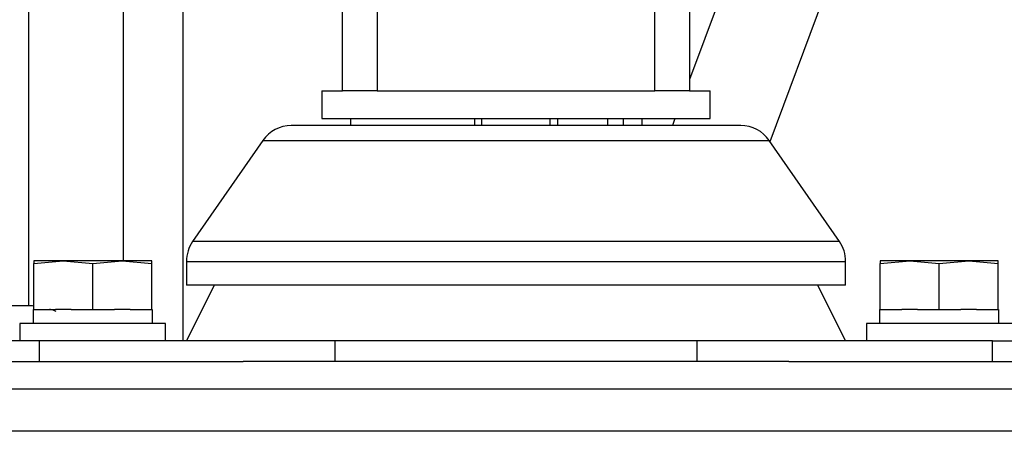
# Model space of a CAD drawing. Units: millimetres. Extents: x 0 to 201, y 0 to 289.
# Drawn here: x 73 to 82, y 234 to 238 of the extents above; entities that cross this region are included whole.
import ezdxf
from ezdxf.enums import TextEntityAlignment as Align

# ---------------------------------------------------------------- set-up
doc = ezdxf.new("R2010")
doc.units = ezdxf.units.MM
for name, color, linetype in [('17210001.3', 7, 'Continuous'), ('17312030.1', 7, 'Continuous'), ('31A00-01930_000_', 7, 'Continuous'), ('51031018_Ø18_DIN', 7, 'Continuous'), ('60573041.01', 7, 'Continuous'), ('__SVR3_OTSD_OTSD', 7, 'Continuous'), ('Predeterminado', 7, 'Continuous')]:
    doc.layers.add(name, color=color, linetype=linetype)
doc.styles.add('SEACAD_Arial', font='arial.ttf')
doc.dimstyles.new('SOLE', dxfattribs={"dimtxt": 2.08, "dimasz": 1.664, "dimexe": 1.04, "dimexo": 1.04, "dimgap": 0.52, "dimtad": 1, "dimlfac": 16.666667, "dimdsep": 46, "dimtxsty": 'SEACAD_Arial', "dimblk1": '_SE_FILLED', "dimblk2": '_SE_FILLED', "dimsah": 1, "dimcen": 1.04, "dimadec": 0, "dimazin": 0, "dimtfac": 0.7, "dimtdec": 3, "dimtmove": 0, "dimatfit": 3, "dimfxl": 1, "dimarcsym": 0})

# ---------------------------------------------------------------- blocks, each defined once
blk = doc.blocks.new('SE5')
at = {"layer": '17210001.3', "color": 7, "linetype": 'Continuous'}
for p, q in [((75.8187, 237.3592), (75.8187, 238.0792)), ((76.1187, 238.0792), (76.1187, 237.3592)), ((78.5187, 237.3592), (78.5187, 238.0792)), ((78.8187, 238.0792), (78.8187, 237.3592)), ((76.1187, 237.3592), (75.8187, 237.3592)), ((76.1187, 237.3592), (76.5633, 237.3592)), ((78.0741, 237.3592), (78.5187, 237.3592)), ((78.8187, 237.3592), (78.5187, 237.3592))]:
    blk.add_line(p, q, dxfattribs=at)
at = {"layer": '17312030.1', "color": 7, "linetype": 'Continuous'}
for p, q in [((79.5153, 236.9201), (83.9794, 248.8972)), ((81.7286, 245.2636), (78.8187, 237.4564)), ((78.693, 237.1192), (78.6707, 237.0592))]:
    blk.add_line(p, q, dxfattribs=at)
at = {"layer": '31A00-01930_000_', "color": 7, "linetype": 'Continuous'}
for p, q in [((73.9238, 235.8892), (73.9238, 238.6701)), ((73.1038, 238.5892), (73.1038, 235.5012)), ((74.4387, 238.2892), (74.4387, 235.1992)), ((75.8887, 237.0592), (75.8887, 237.1192)), ((78.113, 237.0592), (78.113, 237.1192)), ((78.2457, 237.1192), (78.2457, 237.0592)), ((78.4107, 237.0592), (78.4107, 237.1192)), ((73.1038, 235.5012), (71.9187, 235.5012))]:
    blk.add_line(p, q, dxfattribs=at)
for start, end in [(84.61197, 88.21445), (68.80438, 73.33091)]:
    blk.add_arc((73.0814, 234.7817), 0.7199, start, end, dxfattribs=at)
at = {"layer": '51031018_Ø18_DIN', "color": 7, "linetype": 'Continuous'}
for p, q in [((75.6387, 237.3592), (75.8187, 237.3592)), ((75.6387, 237.3592), (75.6387, 237.1192)), ((76.5633, 237.3592), (78.0741, 237.3592)), ((78.8187, 237.3592), (78.9987, 237.3592)), ((78.9987, 237.1192), (78.9987, 237.3592)), ((75.6387, 237.1192), (78.9987, 237.1192))]:
    blk.add_line(p, q, dxfattribs=at)
at = {"layer": '60573041.01', "color": 7, "linetype": 'Continuous'}
for p, q in [((68.7987, 235.0192), (74.9605, 235.0192)), ((79.6769, 235.0192), (83.1987, 235.0192)), ((83.1987, 234.7792), (68.7987, 234.7792)), ((29.2587, 234.4192), (87.1587, 234.4192))]:
    blk.add_line(p, q, dxfattribs=at)
at = {"layer": '__SVR3_OTSD_OTSD', "color": 7, "linetype": 'Continuous'}
for p, q in [((79.2618, 237.0592), (75.3756, 237.0592)), ((76.9587, 237.1192), (76.9587, 237.0592)), ((77.0231, 237.0592), (77.0231, 237.1192)), ((77.6143, 237.0592), (77.6143, 237.1192)), ((77.6787, 237.0592), (77.6787, 237.1192)), ((75.1292, 236.9303), (74.5223, 236.0564)), ((75.1292, 236.9303), (79.5082, 236.9303)), ((80.1151, 236.0564), (79.5082, 236.9303)), ((80.1151, 236.0564), (74.5223, 236.0564)), ((73.4037, 235.8892), (73.1487, 235.8892)), ((73.1487, 235.8892), (73.1487, 235.868)), ((73.1487, 235.868), (73.4037, 235.8892)), ((73.1487, 235.4692), (73.1487, 235.868)), ((73.9137, 235.8892), (73.4037, 235.8892)), ((73.4037, 235.8892), (73.6587, 235.868)), ((73.6587, 235.868), (73.9137, 235.8892)), ((73.6587, 235.4692), (73.6587, 235.868)), ((74.1687, 235.8892), (73.9137, 235.8892)), ((73.9137, 235.8892), (74.1687, 235.868)), ((74.1687, 235.868), (74.1687, 235.8892)), ((74.1687, 235.4692), (74.1687, 235.868)), ((74.4687, 235.8852), (80.1687, 235.8852)), ((74.4687, 235.8852), (74.4687, 235.6792)), ((80.1687, 235.6792), (80.1687, 235.8852)), ((80.7237, 235.8892), (80.4687, 235.8892)), ((80.4687, 235.8892), (80.4687, 235.868)), ((80.4687, 235.868), (80.7237, 235.8892)), ((80.4687, 235.4692), (80.4687, 235.868)), ((81.2337, 235.8892), (80.7237, 235.8892)), ((80.7237, 235.8892), (80.9787, 235.868)), ((80.9787, 235.868), (81.2337, 235.8892)), ((80.9787, 235.4692), (80.9787, 235.868)), ((81.4887, 235.8892), (81.2337, 235.8892)), ((81.2337, 235.8892), (81.4887, 235.868)), ((81.4887, 235.868), (81.4887, 235.8892)), ((81.4887, 235.4692), (81.4887, 235.868)), ((80.1687, 235.6792), (74.4687, 235.6792)), ((74.7093, 235.6792), (74.4687, 235.1992)), ((80.1687, 235.1992), (79.9281, 235.6792)), ((73.1487, 235.4692), (73.1427, 235.4692)), ((73.1427, 235.4692), (73.1427, 235.3492)), ((73.1487, 235.4692), (73.3358, 235.4692)), ((73.4717, 235.4692), (73.3358, 235.4692)), ((73.4717, 235.4692), (73.6587, 235.4692)), ((73.6587, 235.4692), (73.8458, 235.4692)), ((73.9817, 235.4692), (73.8458, 235.4692)), ((73.9817, 235.4692), (74.1687, 235.4692)), ((74.1712, 235.4692), (74.1687, 235.4692)), ((74.1712, 235.4692), (74.1712, 235.3492)), ((80.4687, 235.4692), (80.4627, 235.4692)), ((80.4627, 235.4692), (80.4627, 235.3492)), ((80.4687, 235.4692), (80.6558, 235.4692)), ((80.7917, 235.4692), (80.6558, 235.4692)), ((80.7917, 235.4692), (80.9787, 235.4692)), ((80.9787, 235.4692), (81.1658, 235.4692)), ((81.3017, 235.4692), (81.1658, 235.4692)), ((81.3017, 235.4692), (81.4887, 235.4692)), ((81.4912, 235.4692), (81.4887, 235.4692)), ((81.4912, 235.4692), (81.4912, 235.3492)), ((74.2887, 235.3492), (73.0287, 235.3492)), ((73.0287, 235.3492), (73.0287, 235.1992)), ((74.2887, 235.1992), (74.2887, 235.3492)), ((81.6087, 235.3492), (80.3487, 235.3492)), ((80.3487, 235.3492), (80.3487, 235.1992)), ((73.1974, 235.1992), (72.8187, 235.1992)), ((73.1974, 235.0192), (73.1974, 235.1992)), ((75.7536, 235.1992), (73.1974, 235.1992)), ((78.8839, 235.1992), (75.7536, 235.1992)), ((75.7536, 235.0192), (75.7536, 235.1992)), ((81.44, 235.1992), (78.8839, 235.1992)), ((78.8839, 235.0192), (78.8839, 235.1992)), ((81.44, 235.1992), (81.8187, 235.1992)), ((81.44, 235.0192), (81.44, 235.1992)), ((75.7536, 235.0192), (74.9605, 235.0192)), ((78.8839, 235.0192), (75.7536, 235.0192)), ((79.6769, 235.0192), (78.8839, 235.0192))]:
    blk.add_line(p, q, dxfattribs=at)
for centre, start, end in [((75.3756, 236.7592), 90, 145.22217), ((79.2618, 236.7592), 34.77783, 90), ((74.7687, 235.8852), 145.22217, 180), ((79.8687, 235.8852), 0, 34.77783)]:
    blk.add_arc(centre, 0.3, start, end, dxfattribs=at)
blk = doc.blocks.new('DMBLK32')
at = {"layer": 'Predeterminado', "linetype": 'Continuous'}
for points in [[(28.9427, 211.8531), (28.9427, 212.4078), (27.2787, 212.1304)], [(87.8017, 211.8531), (89.4657, 212.1304), (87.8017, 212.4078)]]:
    blk.add_hatch(color=7, dxfattribs=at).paths.add_polyline_path(points)
at = {"layer": 'Predeterminado', "color": 7, "linetype": 'Continuous'}
for p, q in [((89.4657, 248.415), (89.4657, 211.0904)), ((27.2787, 234.0392), (27.2787, 211.0904)), ((27.2787, 212.1304), (89.4657, 212.1304))]:
    blk.add_line(p, q, dxfattribs=at)
at = {"layer": 'Predeterminado', "color": 7, "linetype": 'Continuous', "style": 'SEACAD_Arial'}
blk.add_text('1036.4', height=2.08, dxfattribs=at).set_placement((53.8957, 214.7304), align=Align.TOP_LEFT)
blk = doc.blocks.new('_SE_FILLED')
at = {"color": 0}
blk.add_line((0, 0), (-1, 0), dxfattribs=at)
blk.add_solid([(0, 0), (-1, -0.1665), (-1, 0.1665), (0, 0)], dxfattribs=at)

msp = doc.modelspace()

# ---------------------------------------------------------------- block references
at = {"layer": 'Predeterminado'}
msp.add_blockref('SE5', (0, 0), dxfattribs=at)

# ---------------------------------------------------------------- dimensions: what is measured, and where the dimension line sits
at = {"layer": 'Predeterminado', "color": 7, "linetype": 'Continuous'}
dim = msp.add_linear_dim(base=(89.46567, 212.13045), p1=(27.27872, 251.87919), p2=(89.46567, 249.45505), text='\\A1;<>', dimstyle='SOLE', override={"dimdec": 1}, dxfattribs=at)
dim.commit()
dim.dimension.update_dxf_attribs({"geometry": 'DMBLK32', "text_midpoint": (58.37219, 212.13045), "dimtype": 160})

doc.saveas('drawing.dxf')
